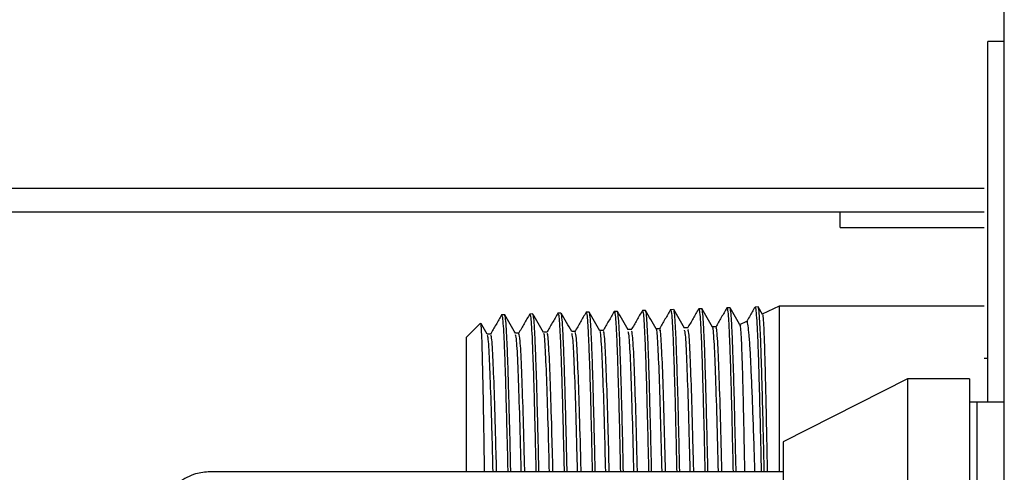
# Model space of a CAD drawing. Units: inches. Extents: x 0.3 to 10.6, y 0.4 to 8.2.
# Drawn here: x 9.3 to 9.3, y 3.1 to 3.2 of the extents above; entities that cross this region are included whole.
import ezdxf

# ---------------------------------------------------------------- set-up
doc = ezdxf.new("R2010")
doc.units = ezdxf.units.IN
doc.header["$MEASUREMENT"] = 0
doc.linetypes.add('HIDDEN', pattern=[0.07500000000000001, 0.05, -0.025])
doc.layers.add('SERVICE_AREA_LINE', color=7, linetype='HIDDEN')
doc.styles.add('SLDTEXTSTYLE0', font='GOTHIC.TTF', dxfattribs={"width": 0.913})
doc.dimstyles.new('SLDDIMSTYLE1', dxfattribs={"dimtxt": 0.08333333333333333, "dimasz": 0.1, "dimexe": 0, "dimexo": 0.0625, "dimgap": 0.02083333333333333, "dimtad": 0, "dimtih": 1, "dimtoh": 1, "dimdec": 6, "dimlfac": 80, "dimrnd": 1e-09, "dimzin": 12, "dimdsep": 46, "dimlunit": 5, "dimtxsty": 'SLDTEXTSTYLE0', "dimsah": 1, "dimcen": 0.09, "dimadec": 0, "dimazin": 3, "dimtfac": 1, "dimtdec": 3, "dimtmove": 0, "dimatfit": 0, "dimfxl": 1, "dimfrac": 2, "dimtolj": 1, "dimtzin": 12, "dimarcsym": 0})
doc.dimstyles.new('SLDDIMSTYLE2', dxfattribs={"dimtxt": 0.08333333333333333, "dimasz": 0.1, "dimexe": 0, "dimexo": 0.0625, "dimgap": 0.02083333333333333, "dimtad": 0, "dimtih": 1, "dimtoh": 1, "dimlfac": 80, "dimrnd": 1e-09, "dimzin": 12, "dimdsep": 46, "dimlunit": 5, "dimtxsty": 'SLDTEXTSTYLE0', "dimsah": 1, "dimcen": 0.09, "dimadec": 0, "dimazin": 3, "dimtfac": 1, "dimtdec": 3, "dimtofl": 0, "dimtmove": 0, "dimatfit": 3, "dimfxl": 1, "dimfrac": 2, "dimtolj": 1, "dimtzin": 12, "dimarcsym": 0})

# ---------------------------------------------------------------- blocks, each defined once
blk = doc.blocks.new('_D_3')
at = {"layer": 'SERVICE_AREA_LINE'}
for p, q in [((9.158026664358768, 3.076087085540276), (9.158026664358768, 3.326087085540276)), ((9.52723790836401, 3.076087085540276), (9.033026664358767, 3.076087085540276)), ((9.25811290836401, 2.915662085540282), (9.033026664358767, 2.915662085540282)), ((9.158026664358768, 2.706837806816166), (9.158026664358768, 2.915662085540282)), ((9.054926030558724, 2.706837806816166), (9.158026664358768, 2.706837806816166))]:
    blk.add_line(p, q, dxfattribs=at)
for points in [[(9.158026664358768, 3.076087085540276), (9.173026664358769, 3.176087085540277), (9.143026664358768, 3.176087085540277)], [(9.158026664358768, 2.915662085540282), (9.143026664358768, 2.815662085540282), (9.173026664358769, 2.815662085540282)]]:
    blk.add_solid(points, dxfattribs=at)
at = {"layer": 'SERVICE_AREA_LINE', "insert": (8.694895166332653, 2.747079412440369), "char_height": 0.08333333333333333, "attachment_point": 1, "style": 'SLDTEXTSTYLE0'}
blk.add_mtext('12 7/8"', dxfattribs=at)
blk = doc.blocks.new('_D_5')
at = {"layer": 'SERVICE_AREA_LINE'}
for p, q in [((9.529250408356429, 3.515524585532708), (8.855557710207954, 3.515524585532708)), ((8.980557710207954, 3.515524585532708), (8.980557710207954, 3.317288174494308)), ((8.980557710207954, 2.915662085540282), (8.980557710207954, 3.184880769909277)), ((9.25811290836401, 2.915662085540282), (8.855557710207954, 2.915662085540282))]:
    blk.add_line(p, q, dxfattribs=at)
for points in [[(8.980557710207954, 3.515524585532708), (8.965557710207953, 3.415524585532708), (8.995557710207954, 3.415524585532708)], [(8.980557710207954, 2.915662085540282), (8.995557710207954, 3.015662085540282), (8.965557710207953, 3.015662085540282)]]:
    blk.add_solid(points, dxfattribs=at)
at = {"layer": 'SERVICE_AREA_LINE', "insert": (8.901776840291285, 3.291326077825992), "char_height": 0.08333333333333333, "attachment_point": 1, "style": 'SLDTEXTSTYLE0'}
blk.add_mtext('48"', dxfattribs=at)

msp = doc.modelspace()

# ---------------------------------------------------------------- linework, layer by layer
at = {"color": 7, "linetype": 'Continuous', "lineweight": 25}
for p, q in [((9.304388796711658, 3.063883960540279), (9.304388796711658, 3.725540210540279)), ((9.304388796711656, 3.161487085540297), (9.303863796711651, 3.161487085540297)), ((9.303863796711651, 3.151430835540297), (9.303863796711651, 3.161487085540297)), ((9.216371619130744, 3.156081277118894), (9.303751296711651, 3.156081277118894)), ((9.299184119130743, 3.155581277118894), (9.299184119130743, 3.156081277118894)), ((9.299184119130743, 3.155581277118894), (9.303751296711651, 3.155581277118894)), ((9.296581798228068, 3.153060278129979), (9.296486492239604, 3.153057310769146)), ((9.296721380778138, 3.152824817247472), (9.296584166822598, 3.153062293162091)), ((9.297252449150912, 3.153081158908969), (9.296708174634384, 3.152827359533773)), ((9.303751296711695, 3.153081158908969), (9.297252449151026, 3.153081158908969)), ((9.297252449150912, 3.153081158908969), (9.297252449150912, 3.14782835030406)), ((9.288547019552393, 3.152810114547038), (9.288450172479857, 3.152807099204408)), ((9.289438439110846, 3.152837868978074), (9.289342571572126, 3.152834884133321)), ((9.290331794681448, 3.152865683687029), (9.290235876063191, 3.15286269725191)), ((9.291224230505481, 3.15289346975959), (9.29112802136297, 3.15289047427897)), ((9.292117693296145, 3.152921287806851), (9.292021728349429, 3.152918299929291)), ((9.292120191510955, 3.152920519685505), (9.292117943216857, 3.152913260828758)), ((9.293010430540578, 3.152949083264163), (9.292914355714341, 3.152946091965494)), ((9.293902720728088, 3.152976864802316), (9.293806890891652, 3.152973881131427)), ((9.294796109568413, 3.153004680547128), (9.294699985025362, 3.15300168770052)), ((9.29568847314715, 3.153032464370323), (9.295592420086042, 3.153029473749313)), ((9.28778188563527, 3.152550881330467), (9.287333699150912, 3.152102694846108)), ((9.295243767066891, 3.152424667576171), (9.295134984055743, 3.152424667576171)), ((9.296215803036405, 3.152597762886979), (9.295992797800674, 3.152493773837748)), ((9.288100663521384, 3.152200812236577), (9.287992125198386, 3.152200812236577)), ((9.288993838614628, 3.152230092690565), (9.288885117810484, 3.152230092690565)), ((9.28988641135794, 3.152256135214683), (9.289777968963676, 3.152256135214683)), ((9.290779686750094, 3.152285603821013), (9.29067050261686, 3.152285603821013)), ((9.29167205724792, 3.152312029705928), (9.291563811884403, 3.152312029705928)), ((9.292565099500129, 3.152340505407137), (9.29245621048646, 3.152340505407137)), ((9.29345770946502, 3.152368346715093), (9.293349471739104, 3.152368346715093)), ((9.294350678829643, 3.152395373550724), (9.294242002591385, 3.152395373550724)), ((9.287333699150912, 3.14782835030406), (9.287333699150912, 3.152102694846108)), ((9.303863796711651, 3.150042917233193), (9.303863796711651, 3.151430835538491)), ((9.301314977814018, 3.15078110620957), (9.297377969940003, 3.148775100502899)), ((9.303283481751027, 3.15078110620957), (9.301314977814018, 3.15078110620957)), ((9.301314977814018, 3.15078110620957), (9.301314977814018, 3.130111814870987)), ((9.303283481751027, 3.15078110620957), (9.303283481751027, 3.130111814870988)), ((9.303529544743153, 3.150042917233192), (9.303283481751027, 3.150042917233192)), ((9.304388796711654, 3.150042917233193), (9.303529544743153, 3.150042917233193)), ((9.303529544743153, 3.130850003847366), (9.303529544743153, 3.150042917233193)), ((9.297377969940003, 3.148775100502899), (9.297377969940003, 3.132117820577658)), ((9.297377969940003, 3.14782835030406), (9.279207671804684, 3.14782835030406))]:
    msp.add_line(p, q, dxfattribs=at)
at = {"color": 8, "linetype": 'Continuous', "lineweight": 25}
msp.add_line((9.216371619130744, 3.156831277118894), (9.303751296711651, 3.156831277118894), dxfattribs=at)
at = {"color": 7, "linetype": 'Continuous', "lineweight": 25}
for points, knots in [([(9.296484061685062, 3.153057199654258), (9.296425126014707, 3.152955224403543), (9.296332591837086, 3.152795114305425), (9.296240049552127, 3.152635008558034), (9.296206448101142, 3.15257687529035)], [0, 0, 0, 0, 0.6369070527970188, 0.9999999999999999, 0.9999999999999999, 0.9999999999999999, 0.9999999999999999]), ([(9.296486690645052, 3.153050938363338), (9.296493820272003, 3.153038858604032), (9.296508894262812, 3.153013318672979), (9.29653096793903, 3.152747219479582), (9.296556702403782, 3.152310210247586), (9.296580762425446, 3.15170916208247), (9.296603253843806, 3.150955425637439), (9.296627575234158, 3.150083389867243), (9.296652996714956, 3.149098887576806), (9.296669747012919, 3.148336754792559), (9.296679108711784, 3.147897843726187), (9.296680590963067, 3.14782835030406)], [0, 0, 0, 0, 0.1121317645460064, 0.2370773674169234, 0.3585208819736209, 0.4834849932123845, 0.6049461688973855, 0.7299267579641152, 0.8514401975597647, 0.9764783122295574, 1, 1, 1, 1]), ([(9.28844783720402, 3.15280691428775), (9.288388894160605, 3.152704927209822), (9.288271011705962, 3.152500959338618), (9.288153118354247, 3.152297000422286), (9.288094173494652, 3.152195024106308)], [0, 0, 0, 0, 0.5000154059844479, 1, 1, 1, 1]), ([(9.288450684615636, 3.152790650376855), (9.288456714566818, 3.152788053616302), (9.288471062693151, 3.152781874685934), (9.288491498709478, 3.152564310860642), (9.288515641024343, 3.152174654312291), (9.288540901876997, 3.15162284195405), (9.288564461387532, 3.150921635233141), (9.288586923134499, 3.150102255051946), (9.288612339915353, 3.149170911660682), (9.288631393852713, 3.148403481556158), (9.28864159248541, 3.147938889254911), (9.28864401901326, 3.14782835030406)], [0, 0, 0, 0, 0.09113558863054635, 0.2168549793802251, 0.3390172178034175, 0.4647178006758455, 0.5869455730096568, 0.7127182294503247, 0.8349534036133628, 0.960730994557189, 1, 1, 1, 1]), ([(9.288888613161324, 3.152224044088363), (9.288832077042358, 3.152321875808072), (9.288719000968486, 3.152517545885311), (9.288605936401847, 3.152713224581391), (9.288549402200754, 3.152811067248488)], [0, 0, 0, 0, 0.499983038233196, 1, 1, 1, 1]), ([(9.288739980137246, 3.14782835030406), (9.288739493045563, 3.147850323080839), (9.288731337742108, 3.148218210008557), (9.288715477227393, 3.148911265952716), (9.288690036159746, 3.149858873179029), (9.288665960675608, 3.150716355904725), (9.28864360194728, 3.151447634387916), (9.288618768941587, 3.152046092837446), (9.288593829113227, 3.152476730882288), (9.288572771181123, 3.152739373328837), (9.28855902331956, 3.152772721339998), (9.288553032034587, 3.152787254322987)], [0, 0, 0, 0, 0.00802121109716031, 0.1342979422512831, 0.2642415119515817, 0.390447830126573, 0.5203134521916527, 0.646521877103935, 0.7763936106520161, 0.9025528737866466, 0.9999999999999999, 0.9999999999999999, 0.9999999999999999, 0.9999999999999999]), ([(9.28934046768714, 3.152835225568627), (9.289281527111113, 3.152733214037613), (9.289163649920352, 3.152529197831603), (9.28904576084511, 3.152325194024462), (9.288986818288336, 3.152223195548693)], [0, 0, 0, 0, 0.5000168026320221, 0.9999999999999999, 0.9999999999999999, 0.9999999999999999, 0.9999999999999999]), ([(9.289342790345572, 3.152827857546223), (9.289350015938231, 3.152816928490004), (9.289365398740026, 3.152793661262864), (9.289389820807378, 3.152539548853157), (9.289412989827857, 3.15211947850691), (9.289435800343087, 3.15154060244695), (9.28946144072193, 3.150814169384935), (9.2894855175684, 3.149973142610398), (9.289508039297658, 3.14902299047227), (9.289525683006005, 3.148297964529924), (9.28953537807367, 3.147884881551541), (9.289536704863439, 3.14782835030406)], [0, 0, 0, 0, 0.111227845645849, 0.2367966178737172, 0.3588872352730733, 0.4845180078384793, 0.606628129140542, 0.7322780884195812, 0.8544073479157636, 0.9800753488350451, 1, 1, 1, 1]), ([(9.289781417962677, 3.152250168827364), (9.2897248844413, 3.152347963247076), (9.289611813744067, 3.152543558408198), (9.289498754009744, 3.152739162541949), (9.289442222315518, 3.152836967769818)], [0, 0, 0, 0, 0.499983839840657, 1, 1, 1, 1]), ([(9.289632906488206, 3.14782835030406), (9.289630582923763, 3.147927251047176), (9.289619888336984, 3.148382457952328), (9.289601143365987, 3.149144129691338), (9.2895784382554, 3.150084331879753), (9.289554620356517, 3.150912548651506), (9.28952913510084, 3.151622684504161), (9.289505703911892, 3.152184191290087), (9.28948306021743, 3.152580257406276), (9.28946167956796, 3.152794544714153), (9.289449285858185, 3.152806486950296), (9.289445093856704, 3.152810526247046)], [0, 0, 0, 0, 0.03604325317327077, 0.1658949893760457, 0.2920588170771828, 0.4218839396807555, 0.5479972913674838, 0.6777674193235693, 0.8038862996389862, 0.9336672443092799, 1, 1, 1, 1]), ([(9.290233730489959, 3.152862215122502), (9.290174793139068, 3.152760242000897), (9.290056921877017, 3.152556301709093), (9.28993904029532, 3.15235237062995), (9.289880101224487, 3.152250408065948)], [0, 0, 0, 0, 0.5000145910515842, 1, 1, 1, 1]), ([(9.290236528349583, 3.152841747053114), (9.290241827612642, 3.152842544378035), (9.290254989214894, 3.152844524667248), (9.290274786711121, 3.152641413285294), (9.290299947740772, 3.152267387756568), (9.290324732308187, 3.151718612462516), (9.290347302269769, 3.151029324841988), (9.29037102469659, 3.1502051867801), (9.290396443530927, 3.14928212183162), (9.290415509974737, 3.148475172514659), (9.290426354397187, 3.1479783741448), (9.29042962921048, 3.14782835030406)], [0, 0, 0, 0, 0.08222607465199994, 0.2042221488095234, 0.3297519804890108, 0.4518147310611648, 0.5774185449329597, 0.6994674047403879, 0.8250511589719748, 0.9471687133921561, 1, 1, 1, 1]), ([(9.290674676456502, 3.152278381440525), (9.29061814630201, 3.152376198019922), (9.29050508226203, 3.152571837634626), (9.290392029414491, 3.152767491142661), (9.290335501125405, 3.152865321124862)], [0, 0, 0, 0, 0.4999835005073254, 1, 1, 1, 1]), ([(9.290525537317729, 3.14782835030406), (9.290521401734575, 3.148014473793822), (9.29050957243908, 3.148546855728), (9.290490195073565, 3.149384054468628), (9.290464747929422, 3.150298150446682), (9.290440593896134, 3.151110790890204), (9.290418241652295, 3.15178557952559), (9.290393517838398, 3.152319616139717), (9.290368487817497, 3.152670737677693), (9.290351054713227, 3.152845486055411), (9.290341099083811, 3.152841384780533), (9.290338860125699, 3.152840462429742)], [0, 0, 0, 0, 0.0679441657241538, 0.1943454123414972, 0.3244171294560949, 0.4507475187165724, 0.580740717054054, 0.7070751408216983, 0.8370767065026319, 0.963359581344576, 1, 1, 1, 1]), ([(9.291126536131152, 3.152891886244502), (9.291067603015586, 3.152789886655522), (9.29094973987011, 3.152585892818117), (9.290831867467304, 3.152381909647563), (9.29077293280885, 3.152279920732424)], [0, 0, 0, 0, 0.500013089990124, 1, 1, 1, 1]), ([(9.291128682127326, 3.15286925178414), (9.291131920257438, 3.152874554545269), (9.291143340145487, 3.152893255751311), (9.291163663315869, 3.152735790552624), (9.291186795393784, 3.152402200419238), (9.29120960701364, 3.151894357279235), (9.291235259031893, 3.151231453631875), (9.291259338046874, 3.150440764461237), (9.291281837028924, 3.149529560475474), (9.291303644653475, 3.148652031732449), (9.291317526143125, 3.148062224671692), (9.291323030527236, 3.14782835030406)], [0, 0, 0, 0, 0.04964162124380649, 0.1750707159483835, 0.2970251651151976, 0.4225158277528114, 0.5444896174596282, 0.6699993156174503, 0.7919918509399161, 0.9175191726909422, 1, 1, 1, 1]), ([(9.291566965515894, 3.152306573826801), (9.291510439522188, 3.152404363432852), (9.291397384551443, 3.152599947806106), (9.291284338530348, 3.1527955418422), (9.29122781402825, 3.152893341440949)], [0, 0, 0, 0, 0.4999868058231131, 1, 1, 1, 1]), ([(9.291419242620972, 3.14782835030406), (9.291413043516927, 3.148092029219754), (9.291398487774007, 3.148711157803943), (9.29137578500881, 3.149612806115729), (9.291353050577404, 3.150516091472906), (9.291329354834787, 3.151296948665738), (9.291303823670628, 3.15194724052221), (9.291280310379713, 3.152443247114667), (9.291257756937865, 3.152755105396836), (9.291240180243756, 3.152897349757554), (9.291231400475095, 3.152883553218382), (9.291230877985729, 3.152882732177955)], [0, 0, 0, 0, 0.096119676829656, 0.2256928251982251, 0.3515823833685375, 0.4811250364687165, 0.6069673119777798, 0.7364585987316011, 0.8623051220032694, 0.9918056941605571, 1, 1, 1, 1]), ([(9.29201977348439, 3.152918401366647), (9.291960841902199, 3.152816431324862), (9.291842981997226, 3.152612496881082), (9.291725112313628, 3.152408570710044), (9.291666179101668, 3.152306610444306)], [0, 0, 0, 0, 0.5000138274612648, 1, 1, 1, 1]), ([(9.292022128919813, 3.152905434370088), (9.292023454714661, 3.152909574941562), (9.29203259655689, 3.152938125702065), (9.292048544209107, 3.152815520408199), (9.29207377388134, 3.152531801009154), (9.292098547476579, 3.152056632835391), (9.292121109387107, 3.151433467321622), (9.292144827949235, 3.150663471948741), (9.292170272245258, 3.149782613231206), (9.29219329903226, 3.148828771714165), (9.292208037685148, 3.148156114515594), (9.292215219356516, 3.14782835030406)], [0, 0, 0, 0, 0.02065871511802315, 0.1424494254556576, 0.26776795452888, 0.3896250287267313, 0.51501721434554, 0.6368601781022315, 0.7622320886760777, 0.8841433464935372, 1, 1, 1, 1]), ([(9.292459729925291, 3.152334416006881), (9.292403208526071, 3.152432208120224), (9.292290162566943, 3.152627797815466), (9.292177126089486, 3.152823398595121), (9.292120606270545, 3.152921201719381)], [0, 0, 0, 0, 0.4999860203354319, 1, 1, 1, 1]), ([(9.292311316168973, 3.14782835030406), (9.292303438411956, 3.148179650743872), (9.292287839325652, 3.148875275890478), (9.292264894967998, 3.149847583042739), (9.292239451684537, 3.150722147351261), (9.292215217758866, 3.15148338648256), (9.292192866884433, 3.152098727743376), (9.292168250626966, 3.152555325205331), (9.292144410365175, 3.152840288135129), (9.292130138659818, 3.152884612935478), (9.292123690071913, 3.152904640841344)], [0, 0, 0, 0, 0.1282873811196027, 0.2540273742511396, 0.3834186374023651, 0.509087925641257, 0.6384007731621919, 0.7640758107593901, 0.893399013272333, 1, 1, 1, 1]), ([(9.292913357571225, 3.152948693946895), (9.292854423908768, 3.152846709650439), (9.2927365595529, 3.152642746195442), (9.29261868628955, 3.152438783464274), (9.292559751142512, 3.152336804667638)], [0, 0, 0, 0, 0.5000125951891088, 1, 1, 1, 1]), ([(9.292914604231616, 3.152938110063121), (9.292922268154527, 3.152926744131924), (9.29293815617988, 3.152903181498909), (9.292960619021493, 3.15264160299067), (9.292983403026714, 3.152217029748769), (9.293009078330911, 3.151621696147561), (9.29303314071103, 3.150888298603647), (9.293055680877798, 3.150023879788661), (9.293079902626435, 3.149065236183537), (9.293098590207043, 3.148317257134652), (9.293107732006305, 3.147896339923652), (9.293109208656436, 3.14782835030406)], [0, 0, 0, 0, 0.113460284039144, 0.235213726716877, 0.3604975616605416, 0.4822701638959694, 0.6075728636827498, 0.7293638281005744, 0.8546837455725854, 0.9765274581296622, 1, 1, 1, 1]), ([(9.293351620991762, 3.15236462783841), (9.293295097778683, 3.152462429228479), (9.293182048563995, 3.152658036833576), (9.29306900771459, 3.152853646500826), (9.293012485895725, 3.152951453746955)], [0, 0, 0, 0, 0.4999876667401444, 1, 1, 1, 1]), ([(9.293205202178658, 3.14782835030406), (9.29320337063862, 3.147913942303453), (9.29319398657244, 3.148352480894293), (9.293174942740691, 3.149116127642484), (9.293150470088744, 3.150071229294217), (9.29312763554074, 3.150930905172413), (9.293104079741983, 3.151657918704466), (9.293078501564622, 3.152246425988036), (9.293054912693455, 3.15266025852653), (9.293035059588371, 3.152898353362561), (9.29302135596888, 3.152916670032767), (9.293015858013344, 3.152924018765591)], [0, 0, 0, 0, 0.03032554997240827, 0.1553757833169928, 0.2840545992807639, 0.4090718725375049, 0.5377166959609937, 0.6626900595951134, 0.7912873423502972, 0.9162635161847121, 1, 1, 1, 1]), ([(9.293806051079773, 3.152975574423085), (9.293747115819043, 3.152873583751905), (9.29362924898892, 3.152669608797605), (9.293511371084266, 3.152465635997964), (9.29345243397778, 3.15236365279214)], [0, 0, 0, 0, 0.5000156589288874, 1, 1, 1, 1]), ([(9.293807507867857, 3.152954065028713), (9.293812487485036, 3.152954401706533), (9.293825162374393, 3.152955258670826), (9.293847573021004, 3.152748534996866), (9.293872366039336, 3.152362997604134), (9.293894907354606, 3.151808583388401), (9.293918641908189, 3.15110004054756), (9.293944042188746, 3.150268405029105), (9.293967880401604, 3.149319967323025), (9.293985826283693, 3.148497483647783), (9.293997794745215, 3.14798140393555), (9.29400134422886, 3.14782835030406)], [0, 0, 0, 0, 0.08100290889815667, 0.2061810920267318, 0.3279014855587812, 0.4531530398133444, 0.5748591001799713, 0.7000901575290759, 0.8218641590665429, 0.9471702981003708, 1, 1, 1, 1]), ([(9.294244671086988, 3.152390756869154), (9.294188145063424, 3.152488549071702), (9.294075089608695, 3.152684139372079), (9.293962044376306, 3.1528797326231), (9.293905520056466, 3.152977532196295)], [0, 0, 0, 0, 0.4999849295178214, 1, 1, 1, 1]), ([(9.294097516328579, 3.14782835030406), (9.294093703265728, 3.147992743985069), (9.29408146934507, 3.148520188543011), (9.294062606885205, 3.149352528964716), (9.29403955371167, 3.150298874971462), (9.294014152909838, 3.151127610175406), (9.293989833870363, 3.151831904374796), (9.29396746723252, 3.152382277873318), (9.293943009359992, 3.152759257604836), (9.293922568418802, 3.152951288653957), (9.293911526073313, 3.152951247576966), (9.293908355472347, 3.152951235782484)], [0, 0, 0, 0, 0.05828124812595228, 0.1869909291237029, 0.3120854044034614, 0.4408123915665033, 0.565836456398234, 0.694485301283872, 0.8195166419007643, 0.948177612228534, 1, 1, 1, 1]), ([(9.2946986599796, 3.15300274721507), (9.29463972317164, 3.152900768033023), (9.294521852844936, 3.152696815360299), (9.294403972650182, 3.15249286531818), (9.294345034197548, 3.152390893142767)], [0, 0, 0, 0, 0.5000139526707762, 1, 1, 1, 1]), ([(9.294700701137502, 3.152978687540053), (9.294704202285871, 3.152984393957073), (9.2947158927722, 3.15300344793113), (9.294734387153422, 3.152841289750006), (9.294757209824448, 3.152504095911876), (9.294782885774701, 3.151981807237663), (9.294806956517839, 3.15131255268874), (9.294829462915638, 3.150499912922207), (9.294853762883516, 3.149580636638444), (9.294876538960631, 3.148677784326563), (9.294889506784537, 3.148076915100131), (9.294894871253815, 3.14782835030406)], [0, 0, 0, 0, 0.05199635198237579, 0.1736180756309746, 0.298766379948585, 0.4204070860493476, 0.5455740862907624, 0.6672328000065794, 0.7924166425441275, 0.9141278790057016, 1, 1, 1, 1]), ([(9.295137085746061, 3.152421030521607), (9.295080558094437, 3.152518852509935), (9.294967499522041, 3.152714502143899), (9.294854450756661, 3.152910149808759), (9.29479792473954, 3.153007976469815)], [0, 0, 0, 0, 0.499985542241889, 1, 1, 1, 1]), ([(9.294990715435436, 3.14782835030406), (9.294985326789115, 3.148082014415519), (9.29497245130047, 3.148688112717515), (9.294949708239347, 3.149595686579465), (9.294925082582592, 3.150514353192554), (9.294902226655278, 3.15132604937862), (9.294878782171024, 3.151993407452486), (9.29485318774406, 3.152514583679591), (9.294829447824542, 3.152845368280038), (9.294813180698524, 3.153001782681359), (9.294803307028296, 3.152988134724436), (9.294801562349312, 3.152985723128437)], [0, 0, 0, 0, 0.08975722018418941, 0.2144635219880098, 0.3427886358099811, 0.4674590896134281, 0.5957468050648661, 0.7203764879561887, 0.8486202360472405, 0.973251173411795, 1, 1, 1, 1]), ([(9.295591748986048, 3.153031982313903), (9.295532812249515, 3.152929974705824), (9.295414942536514, 3.15272596599758), (9.29529706154278, 3.152521958485096), (9.295238122926124, 3.152419957982792)], [0, 0, 0, 0, 0.5000159500880408, 1, 1, 1, 1]), ([(9.2955927977563, 3.153017343698687), (9.295594013276535, 3.153021238809195), (9.295602993622081, 3.153050016148512), (9.295621445391438, 3.152925186598608), (9.295646158785297, 3.152632142959225), (9.29566871149806, 3.152152009599163), (9.295692435307958, 3.151511401974501), (9.295717866209575, 3.150734443647929), (9.29574163950297, 3.149829374202001), (9.29576357235758, 3.148857243605756), (9.295779888006896, 3.148162307918192), (9.29578772863937, 3.14782835030406)], [0, 0, 0, 0, 0.01956264107162371, 0.1445301125476261, 0.2660454025373405, 0.3910859171841963, 0.5125866640828847, 0.6376064762967555, 0.7591747820706647, 0.8842692688807523, 1, 1, 1, 1]), ([(9.295883937397972, 3.14782835030406), (9.295876138654487, 3.148161230754759), (9.295859875299602, 3.148855413466748), (9.295837152528911, 3.149827273519872), (9.295814236129944, 3.15073369372398), (9.29578883544732, 3.15151185807319), (9.295764444440275, 3.152153423283814), (9.295742052396259, 3.152634253249247), (9.295717756810031, 3.152927899178257), (9.29569925997611, 3.153053016533216), (9.295690095456047, 3.15302419802588), (9.295688852239635, 3.153020288640441)], [0, 0, 0, 0, 0.1152791931175537, 0.2404010891775097, 0.3620080797744272, 0.4871462852940658, 0.6086849013133478, 0.7337471836086068, 0.8552942257640588, 0.9803698838345152, 1, 1, 1, 1]), ([(9.296030589457981, 3.152445946774665), (9.29597406086435, 3.152543739634592), (9.295861000250527, 3.152739331282294), (9.295747949915908, 3.152934925703355), (9.295691423035475, 3.153032725877851)], [0, 0, 0, 0, 0.4999848463706786, 1, 1, 1, 1]), ([(9.296776373027363, 3.14782835030406), (9.296771580005203, 3.148051780317288), (9.29675892352814, 3.148641770670673), (9.296738653799146, 3.149531744746771), (9.296712956934861, 3.150475632457176), (9.296689200910077, 3.151297637912732), (9.296666670956503, 3.151990104163525), (9.296641909126937, 3.152524985219606), (9.296616767344625, 3.152878942808864), (9.296599687952, 3.153048918829875), (9.296589635953977, 3.153040245185052), (9.29658756781832, 3.153038460636936)], [0, 0, 0, 0, 0.07833609856017995, 0.2068546736596371, 0.3317140534439094, 0.4601943852661824, 0.5850518094056036, 0.7135340717761957, 0.838326420101187, 0.9667366732035078, 1, 1, 1, 1]), ([(9.296719432190333, 3.152823691851228), (9.296719760857341, 3.152824619944181), (9.296726391445128, 3.15284334345963), (9.29673850293548, 3.152713918756185), (9.296758087726865, 3.152427673974698), (9.29677842804477, 3.151949218982516), (9.29679647400884, 3.151324816448834), (9.296815255525877, 3.15055689627781), (9.296835407122611, 3.149679770078024), (9.296853645465163, 3.148760441966922), (9.296864848785427, 3.148122640212994), (9.296870018141078, 3.14782835030406)], [0, 0, 0, 0, 0.006486666595868491, 0.1308631876204691, 0.2588021470996571, 0.3839432490006873, 0.5127274424195072, 0.637736041547188, 0.7663170307541481, 0.8921756810554325, 1, 1, 1, 1]), ([(9.287909460090583, 3.14782835030406), (9.287909006232317, 3.147857412054266), (9.287903289377109, 3.148223477476989), (9.287892624916914, 3.148902131815722), (9.287878118066152, 3.149817869316328), (9.287861899755239, 3.150640645237792), (9.287845844343982, 3.151334567461979), (9.287830891676109, 3.151894359738244), (9.2878158503611, 3.152288158855859), (9.28779966992903, 3.152525503412153), (9.287789863081914, 3.152540417197224), (9.287785087900481, 3.152547679065257)], [0, 0, 0, 0, 0.01067208283820485, 0.1344268837146873, 0.2617582157995053, 0.385506497866148, 0.512909211125141, 0.6356862665927655, 0.7620523459468922, 0.884137765555728, 1, 1, 1, 1]), ([(9.28799521404275, 3.152195468681356), (9.287938675891356, 3.152293273397927), (9.287872618281472, 3.152407545719402), (9.28780656792739, 3.152521820320004), (9.287797049514523, 3.152538288253351)], [0, 0, 0, 0, 0.855891569433007, 1, 1, 1, 1]), ([(9.295323275883112, 3.14782835030406), (9.295308746071786, 3.148406079438477), (9.2952789749596, 3.149589827698409), (9.29523398104391, 3.151054612239684), (9.295188245551195, 3.152022397965637), (9.295155982737509, 3.152469361787411), (9.295138947871965, 3.152396705339265), (9.295137158464499, 3.152389073227901)], [0, 0, 0, 0, 0.2342510489436139, 0.4799728022265887, 0.7255825699780271, 0.9711741429784501, 1, 1, 1, 1]), ([(9.295434883025969, 3.14782835030406), (9.295420353219003, 3.148406216157348), (9.295390582115747, 3.149590244549813), (9.295345588130568, 3.15105284947643), (9.29529985290435, 3.152028994234329), (9.29526593109836, 3.152475765227255), (9.295247236743174, 3.152387316157178), (9.295243788072675, 3.152370999376217)], [0, 0, 0, 0, 0.2281528621312264, 0.467477815219946, 0.7066936980626515, 0.9458918598128001, 1, 1, 1, 1]), ([(9.295998460972845, 3.152481629125834), (9.295999844318153, 3.152486838686376), (9.296007414435557, 3.152515347103394), (9.296022547304991, 3.152401261144212), (9.296041675488095, 3.152135004465906), (9.296059853099335, 3.151691456060012), (9.296079200829968, 3.151109156503619), (9.29609957677539, 3.150388497710205), (9.296117760848668, 3.149561221867943), (9.296135352764459, 3.148698501562861), (9.296147418647138, 3.148101805675232), (9.296152948231795, 3.14782835030406)], [0, 0, 0, 0, 0.02731085906233276, 0.1494539420595839, 0.275124943841441, 0.3974557834423305, 0.5232921778154571, 0.6463559677849903, 0.7729992483436188, 0.8959694945321474, 1, 1, 1, 1]), ([(9.296481668508564, 3.14782835030406), (9.296474919342874, 3.148052101929723), (9.296457700639262, 3.148622944771795), (9.296428691532634, 3.149467039315294), (9.296394179661728, 3.150340708431019), (9.29636360197653, 3.151093155682628), (9.296331973107288, 3.15171887872677), (9.296298031521163, 3.152188526410597), (9.296264986380656, 3.152484985686516), (9.2962416827705, 3.152616752752127), (9.296226849126421, 3.152588971422696), (9.296223140987532, 3.152582026600005)], [0, 0, 0, 0, 0.08255244821388948, 0.2106106448101163, 0.3337777609016734, 0.4604971974195184, 0.5838498012099678, 0.7108718503228381, 0.8327790953794333, 0.9581978416236863, 1, 1, 1, 1]), ([(9.288178814975089, 3.14782835030406), (9.288168304813054, 3.148237712174666), (9.288142564820442, 3.149240262990717), (9.288101554906524, 3.150586276930182), (9.288055853736182, 3.151651748985714), (9.288020399947134, 3.152178696930773), (9.288000199673549, 3.152140895185658), (9.287995240272608, 3.152131614419754)], [0, 0, 0, 0, 0.1718839522210541, 0.420953706093662, 0.6700321244617556, 0.9189890678519445, 1, 1, 1, 1]), ([(9.288290422117946, 3.14782835030406), (9.288279911955323, 3.148237779013591), (9.288254171961276, 3.149240493522024), (9.28821316206187, 3.150584853710619), (9.288167460832787, 3.151657019933683), (9.288129942139706, 3.152194217818375), (9.288107677158662, 3.15214426572482), (9.288100653000484, 3.152128506833952)], [0, 0, 0, 0, 0.166275831427592, 0.4072190950277452, 0.6481707404237099, 0.8890048742504574, 0.9999999999999999, 0.9999999999999999, 0.9999999999999999, 0.9999999999999999]), ([(9.289072053225215, 3.14782835030406), (9.289068599464267, 3.147966124902788), (9.289049911281209, 3.148711618571749), (9.289015974504538, 3.149927922183718), (9.288970255569534, 3.151236115799641), (9.288927771182943, 3.152048550902316), (9.288900516982915, 3.152136103255501), (9.28888850927694, 3.152174677233582)], [0, 0, 0, 0, 0.05648910250380151, 0.3056606128446359, 0.5547814859931774, 0.8038448017012602, 1, 1, 1, 1]), ([(9.289183660368073, 3.14782835030406), (9.289180206607284, 3.147966130356644), (9.289161518425091, 3.148711653536235), (9.28912758162448, 3.14992714123591), (9.289081862794678, 3.15123892038423), (9.289037278060231, 3.152078603215723), (9.289007922740815, 3.152167107282814), (9.288993814003797, 3.152209644057492)], [0, 0, 0, 0, 0.0546146914728799, 0.295518238492066, 0.5363728285529797, 0.7771717710338595, 1, 1, 1, 1]), ([(9.28996490064429, 3.14782835030406), (9.289953395967387, 3.148278949063019), (9.289926660374809, 3.14932609058106), (9.289884657159277, 3.150704178020138), (9.289838957877524, 3.15174476693573), (9.289804539404795, 3.152250383991126), (9.289785380315402, 3.152203716044233), (9.289781460295226, 3.152194167610603)], [0, 0, 0, 0, 0.1882749852894411, 0.4375301750954314, 0.6867912915266463, 0.935916345926503, 0.9999999999999999, 0.9999999999999999, 0.9999999999999999, 0.9999999999999999]), ([(9.290076507787147, 3.14782835030406), (9.290065003108348, 3.148279042247846), (9.290038267511365, 3.149326400317087), (9.289996264337129, 3.150702457864063), (9.289950564890399, 3.151751156277717), (9.289913927810339, 3.152265173282041), (9.289892550590693, 3.152203454763894), (9.289886412300355, 3.152185732806134)], [0, 0, 0, 0, 0.1816861850437227, 0.4222185344080285, 0.6627566029916221, 0.9031633711192958, 1, 1, 1, 1]), ([(9.290858029518716, 3.14782835030406), (9.290853617834548, 3.148005863829181), (9.290833974657819, 3.148796248954997), (9.290799069850417, 3.150048905099896), (9.290753363646191, 3.151342007069938), (9.290711863956473, 3.152121879504866), (9.290685610337365, 3.15219039197888), (9.290674599409032, 3.152219126529271)], [0, 0, 0, 0, 0.07220709189031428, 0.3215045803941442, 0.5707954525621894, 0.8199889892415343, 0.9999999999999999, 0.9999999999999999, 0.9999999999999999, 0.9999999999999999]), ([(9.290969636661572, 3.14782835030406), (9.290965224977441, 3.148005873392096), (9.290945581800875, 3.14879630109712), (9.290910676989892, 3.150048023073551), (9.290864970801257, 3.151345192588096), (9.290821286335548, 3.152151753407654), (9.290792847835544, 3.152219584779479), (9.29077965203943, 3.152251059328159)], [0, 0, 0, 0, 0.06971688177491743, 0.3104168335082831, 0.5511103970838155, 0.7917099819852234, 0.9999999999999999, 0.9999999999999999, 0.9999999999999999, 0.9999999999999999]), ([(9.29175100498717, 3.14782835030406), (9.291738499038205, 3.148320705756934), (9.291710758789844, 3.149412830999283), (9.29166776457473, 3.150821902424639), (9.291622055913285, 3.151837316056158), (9.291588462274845, 3.152323635624855), (9.29157012190702, 3.152267893801342), (9.291567021602557, 3.152258471055532)], [0, 0, 0, 0, 0.2040268989642199, 0.4525651644073033, 0.7010719991887595, 0.949468417254799, 1, 1, 1, 1]), ([(9.291862612130027, 3.14782835030406), (9.291850106179787, 3.148320822312219), (9.291822365928601, 3.149413206093331), (9.291779371738244, 3.150820012870175), (9.291733662979208, 3.151844353112192), (9.291697882244872, 3.152336299290945), (9.291677355026904, 3.152263705228855), (9.291672067789465, 3.152245007028084)], [0, 0, 0, 0, 0.1970046501412219, 0.4369886634203112, 0.6769423278261442, 0.91678937586668, 1, 1, 1, 1]), ([(9.292644005466656, 3.14782835030406), (9.292638635962291, 3.148046153638082), (9.292618035737616, 3.148881761044617), (9.292582168764335, 3.150170817806302), (9.292536470476971, 3.151447021732726), (9.292495617716032, 3.152200329680108), (9.29247002375225, 3.152249810618776), (9.292459669263247, 3.152269829004349)], [0, 0, 0, 0, 0.08745261884455352, 0.3355139458977894, 0.58358910430599, 0.8315336351516315, 1, 1, 1, 1]), ([(9.292755612609511, 3.14782835030406), (9.292750243104917, 3.148046167371879), (9.29272964287936, 3.148881827468439), (9.292693775922212, 3.15016992104481), (9.292648077565316, 3.151450276739391), (9.29260515255527, 3.152227374890984), (9.292577486780035, 3.15227451351489), (9.292565060421017, 3.152295686298205)], [0, 0, 0, 0, 0.08460073912241509, 0.3245726449802954, 0.5645579311447787, 0.8044168495859363, 1, 1, 1, 1]), ([(9.293537129283308, 3.14782835030406), (9.293523615153017, 3.148363077028861), (9.293494862909759, 3.149500744976062), (9.293450872706597, 3.150938631956349), (9.293405150818241, 3.151930465711479), (9.29337208764447, 3.152397766208454), (9.293354264746286, 3.152331742733912), (9.293351684783234, 3.152322185470941)], [0, 0, 0, 0, 0.2186980695148069, 0.465295210172839, 0.7118221599834987, 0.9582846643785747, 1, 1, 1, 1]), ([(9.293648736426166, 3.14782835030406), (9.293635222297247, 3.148363199009044), (9.293606470056915, 3.149501126477488), (9.293562479829674, 3.15093687639859), (9.293516758034945, 3.151937019934449), (9.293481839992303, 3.152406851582466), (9.293462162016624, 3.152324842637281), (9.293457727055621, 3.152306359716081)], [0, 0, 0, 0, 0.2123296606579831, 0.4517459815761879, 0.6910941555791643, 0.9303797607938006, 1, 1, 1, 1]), ([(9.29442998473591, 3.14782835030406), (9.294423656133684, 3.148087002963844), (9.294402094720969, 3.148968227055249), (9.294365273736547, 3.150293312611618), (9.29431957185696, 3.151551238943076), (9.294279336857665, 3.15227919397633), (9.29425436160068, 3.152309857872577), (9.294244625085952, 3.152321812083002)], [0, 0, 0, 0, 0.1024941981749119, 0.3491955456253431, 0.5958912229937526, 0.8424596367019501, 1, 1, 1, 1]), ([(9.294541591878767, 3.14782835030406), (9.2945352632762, 3.148087020616344), (9.294513701862321, 3.148968304849439), (9.294476880896216, 3.150292444062032), (9.294431178938522, 3.151554405558999), (9.294389079804143, 3.152302324709919), (9.29436224087023, 3.152329283221675), (9.294350640612704, 3.152340935162841)], [0, 0, 0, 0, 0.09949377916657387, 0.338973182102549, 0.5784470809426966, 0.8177974416438027, 1, 1, 1, 1]), ([(9.303751296716557, 3.151430835540297), (9.30375328001153, 3.151430835540297), (9.303757407362463, 3.151430835540297), (9.303787838451857, 3.151430835540297), (9.30382568389612, 3.151430835540297), (9.30385142666817, 3.151430835540297), (9.303863796711651, 3.151430835540297)], [0, 0, 0, 0, 0.2702613356039502, 0.5624293866478766, 0.7897364160458596, 1, 1, 1, 1]), ([(9.279206712174231, 3.147828435250441), (9.279050426267162, 3.14781379007609), (9.278691489976827, 3.147780155024462), (9.278166434947321, 3.147487713248307), (9.277596989902147, 3.146924299468736), (9.277281775448163, 3.146292974239064), (9.277112804673159, 3.145954552215617)], [0, 0, 0, 0, 0.1754785682400469, 0.4030153933814812, 0.6799862748346224, 0.9999999999999999, 0.9999999999999999, 0.9999999999999999, 0.9999999999999999])]:
    msp.add_open_spline(points, degree=3, knots=knots, dxfattribs=at)

# ---------------------------------------------------------------- dimensions: what is measured, and where the dimension line sits
at = {"layer": 'SERVICE_AREA_LINE'}
for base, p1, p2, dimstyle, picture, middle in [((8.980557710207954, 3.515524585532708), (9.30811290836401, 2.915662085540282), (9.579250408356428, 3.515524585532708), 'SLDDIMSTYLE2', '_D_5', (8.980557710207954, 3.251084472201788)), ((9.158026664358768, 2.915662085540282), (9.57723790836401, 3.076087085540276), (9.30811290836401, 2.915662085540282), 'SLDDIMSTYLE1', '_D_3', (9.158026664358768, 2.706837806816166))]:
    dim = msp.add_linear_dim(base=base, p1=p1, p2=p2, angle=90.0000000000002, dimstyle=dimstyle, dxfattribs=at)
    dim.commit()
    dim.dimension.update_dxf_attribs({"geometry": picture, "text_midpoint": middle, "dimtype": 160})

doc.saveas('drawing.dxf')
